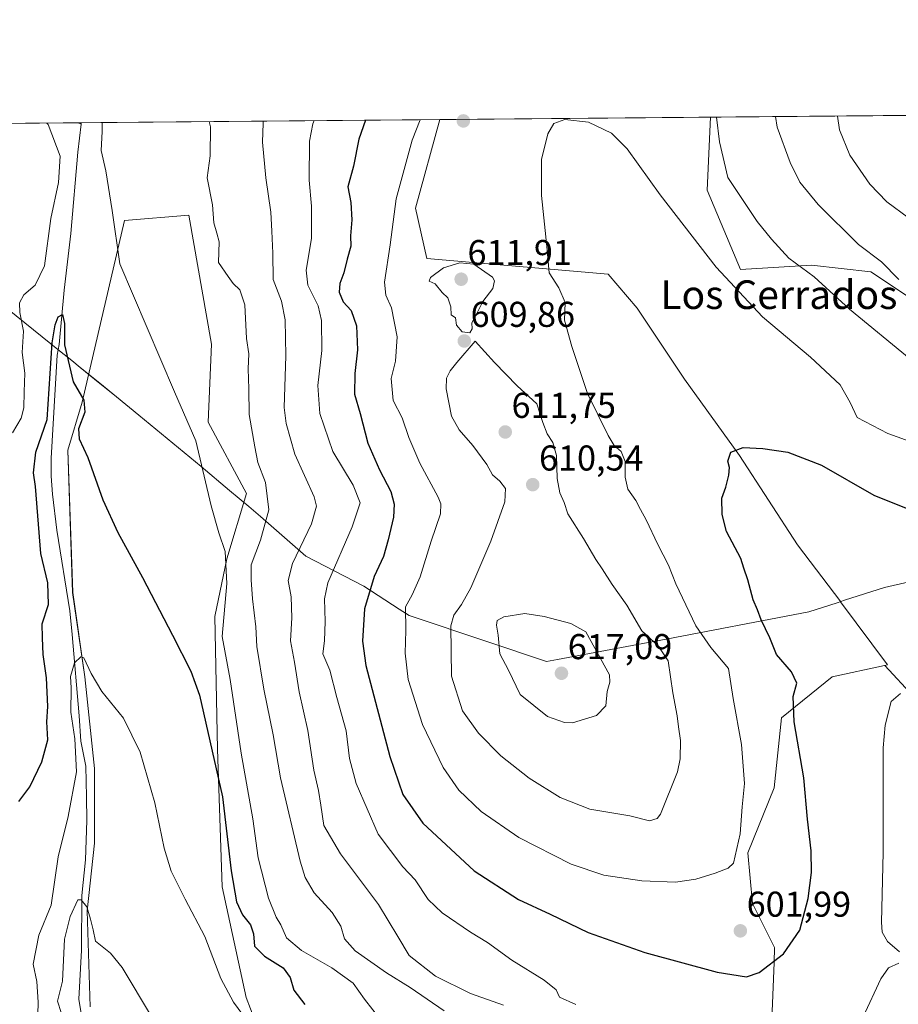
# Model space of a CAD drawing. Units: metres. Extents: x 559806 to 563259, y 4714810 to 4717153.
# Drawn here: x 559948 to 560193, y 4716879 to 4717153 of the extents above; entities that cross this region are included whole.
import ezdxf
from ezdxf.enums import TextEntityAlignment as Align

# ---------------------------------------------------------------- set-up
doc = ezdxf.new("R2010")
doc.units = ezdxf.units.M
doc.header["$MEASUREMENT"] = 0
for name, color, linetype, lineweight in [('Carátula', 7, 'Continuous', 5), ('Comarca CxS', 133, 'Continuous', 0), ('Comunidad Autónoma CxS', 142, 'Continuous', 0), ('Corriente natural lineal', 142, 'Continuous', 13), ('Cultivos herbáceos CxS', 92, 'Continuous', 0), ('Curva de nivel maestra', 36, 'Continuous', 30), ('Curva de nivel normal', 36, 'Continuous', 0), ('Entidad de ámbito territorial', 19, 'Continuous', 0), ('Entidad de ámbito territorial CxS', 92, 'Continuous', 0), ('Matorral', 135, 'Continuous', 0), ('Matorral CxS', 135, 'Continuous', 0), ('Municipio', 9, 'Continuous', 13), ('Municipio CxS', 142, 'Continuous', 0), ('Provincia CxS', 1, 'Continuous', 0), ('Punto de cota en terreno', 7, 'Continuous', 0), ('Rótulo de punto de cota en terreno', 19, 'Continuous', 0), ('Texto cartográfico', 19, 'Continuous', 0)]:
    doc.layers.add(name, color=color, linetype=linetype, lineweight=lineweight)
doc.styles.add('Arial', font='txt', dxfattribs={"height": 0.2})

# ---------------------------------------------------------------- blocks, each defined once
blk = doc.blocks.new('*U150')
at = {"layer": 'Matorral CxS', "color": 135, "linetype": 'Continuous', "lineweight": 0}
for points in [[(560203.41, 4717071.02, 614.17), (560185.34, 4717083.06, 613.39), (560168.81, 4717084.9, 610.38), (560149, 4717083.74, 605.99), (560139.67, 4717105.88, 607.17), (560140.62, 4717126.24, 609.08), (560505.98, 4717129.46, 624.25)], [(560023.12, 4716848.83, 569.45), (560011, 4716880.46, 570.85), (560004.27, 4716911.43, 573.13), (560002.93, 4716949.79, 575.48), (560002.26, 4716986.81, 578.23), (560005.62, 4717002.96, 579.91), (560011.03, 4717021.15, 582.23), (560000.35, 4717041.06, 581.05), (560001.32, 4717062.91, 582.17), (559995.01, 4717098.84, 582.96), (559977.04, 4717097.39, 580.39), (559965.24, 4717046.71, 574.77), (559961.2, 4717033.25, 573.9), (559962.55, 4716993.54, 571.19), (559965.91, 4716969.98, 569.26), (559968.6, 4716944.41, 567.84), (559968.6, 4716923.54, 566.64), (559966.58, 4716904.7, 564.43), (559967.42, 4716877.87, 562.71)], [(559812.48, 4717123.35, 614.82), (560065, 4717125.57, 606.45), (560058.21, 4717100.83, 607.19), (560058.21, 4717100.83, 607.19), (560061.42, 4717086.82, 608.44), (560112.04, 4717082.41, 603.22), (560120.11, 4717072.88, 602.26), (560133.31, 4717053.07, 601.47), (560148.72, 4717031.79, 599.69), (560164.86, 4717006.85, 598.07), (560176.98, 4716990.97, 597.15), (560176.85, 4716990.93, 597.15), (560190.04, 4716973.34, 596.2), (560189.21, 4716973.16, 596.24), (560174.56, 4716969.98, 597.24), (560160.43, 4716958.54, 600.72), (560158.41, 4716939.02, 602.26), (560151, 4716920.85, 604.09), (560152.35, 4716906.71, 602.85), (560158.5, 4716894.42, 600.32), (560158.34, 4716890.3, 599.84), (560157.64, 4716872.07, 597.08)]]:
    blk.add_polyline3d(points, dxfattribs=at)
blk = doc.blocks.new('*U157')
at = {"layer": 'Cultivos herbáceos CxS', "color": 92, "linetype": 'Continuous', "lineweight": 0}
for points in [[(559967.42, 4716877.87, 562.71), (559966.58, 4716904.7, 564.43), (559968.6, 4716923.54, 566.64), (559968.6, 4716944.41, 567.84), (559965.91, 4716969.98, 569.26), (559962.55, 4716993.54, 571.19), (559961.2, 4717033.25, 573.9), (559965.24, 4717046.71, 574.77), (559977.04, 4717097.39, 580.39), (559995.01, 4717098.84, 582.96), (560001.32, 4717062.91, 582.17), (560000.35, 4717041.06, 581.05), (560011.03, 4717021.15, 582.23), (560005.62, 4717002.96, 579.91), (560002.26, 4716986.81, 578.23), (560002.93, 4716949.79, 575.48), (560004.27, 4716911.43, 573.13), (560011, 4716880.46, 570.85), (560023.12, 4716848.83, 569.45)], [(560157.64, 4716872.07, 597.08), (560158.34, 4716890.3, 599.84), (560158.5, 4716894.42, 600.32), (560152.35, 4716906.71, 602.85), (560151, 4716920.85, 604.09), (560158.41, 4716939.02, 602.26), (560160.43, 4716958.54, 600.72), (560174.56, 4716969.98, 597.24), (560189.21, 4716973.16, 596.24), (560189.28, 4716973.13, 596.23), (560197.39, 4716964.43, 595.29)]]:
    blk.add_polyline3d(points, dxfattribs=at)
blk = doc.blocks.new('*U158')
at = {"layer": 'Municipio CxS', "color": 142, "linetype": 'Continuous', "lineweight": 0}
for points in [[(560208.59, 4716999.44, 598.28), (560189.18, 4716994.99, 597.53), (560178.02, 4716991.37, 597.16), (560175.97, 4716990.7, 597.23), (560168.06, 4716988.14, 597.93), (560126.23, 4716980.14, 609.65), (560123.22, 4716979.58, 610.68), (560097.86, 4716974.82, 616.83), (560094.81, 4716974.25, 616.83), (560078.47, 4716979.78, 613.76), (560056.47, 4716987.14, 605.21), (560053.69, 4716988.94, 604), (560043.85, 4716995.34, 599.1), (560027.67, 4717003.67, 590.93), (560014.94, 4717014.79, 583.74), (560011.68, 4717017.54, 582.22), (560006.34, 4717022.05, 581.04), (559998.44, 4717028.7, 579.74), (559981.03, 4717043.09, 578.34), (559974.75, 4717048.19, 577.89), (559970.11, 4717051.94, 577.62), (559964.66, 4717056.37, 576.66), (559962.28, 4717058.29, 575.71), (559958.88, 4717061.03, 575.02), (559944.39, 4717072.7, 581.84)], [(559879.2, 4717123.94, 595.95), (560407.92, 4717128.59, 650.22)]]:
    blk.add_polyline3d(points, dxfattribs=at)
blk = doc.blocks.new('*U159')
at = {"layer": 'Entidad de ámbito territorial CxS', "color": 92, "linetype": 'Continuous', "lineweight": 0}
for points in [[(560208.59, 4716999.44, 598.28), (560189.18, 4716994.99, 597.53), (560178.02, 4716991.37, 597.16), (560175.97, 4716990.7, 597.23), (560168.06, 4716988.14, 597.93), (560126.23, 4716980.14, 609.65), (560123.22, 4716979.58, 610.68), (560097.86, 4716974.82, 616.83), (560094.81, 4716974.25, 616.83), (560078.47, 4716979.78, 613.76), (560056.47, 4716987.14, 605.21), (560053.69, 4716988.94, 604), (560043.85, 4716995.34, 599.1), (560027.67, 4717003.67, 590.93), (560014.94, 4717014.79, 583.74), (560011.68, 4717017.54, 582.22), (560006.34, 4717022.05, 581.04), (559998.44, 4717028.7, 579.74), (559981.03, 4717043.09, 578.34), (559974.75, 4717048.19, 577.89), (559970.11, 4717051.94, 577.62), (559964.66, 4717056.37, 576.66), (559962.28, 4717058.29, 575.71), (559958.88, 4717061.03, 575.02), (559944.39, 4717072.7, 581.84)], [(559879.2, 4717123.94, 595.95), (560407.92, 4717128.59, 650.22)]]:
    blk.add_polyline3d(points, dxfattribs=at)
blk = doc.blocks.new('*U160')
at = {"layer": 'Municipio CxS', "color": 142, "linetype": 'Continuous', "lineweight": 0}
for points in [[(560208.589, 4716999.437, 598.28), (560189.184, 4716994.987, 597.5264), (560178.018, 4716991.368, 597.1593), (560175.969, 4716990.704, 597.2305), (560168.063, 4716988.141, 597.9343), (560126.231, 4716980.144, 609.6457), (560123.224, 4716979.58, 610.6783), (560097.863, 4716974.819, 616.8307), (560094.808, 4716974.246, 616.8341), (560078.468, 4716979.775, 613.7597), (560056.469, 4716987.137, 605.2095), (560053.695, 4716988.94, 604.0031), (560043.851, 4716995.338, 599.0968), (560027.667, 4717003.668, 590.9258), (560014.945, 4717014.789, 583.7368), (560011.685, 4717017.536, 582.2249), (560006.336, 4717022.045, 581.0377), (559998.438, 4717028.703, 579.7441), (559981.026, 4717043.092, 578.3386), (559974.747, 4717048.186, 577.8941), (559970.115, 4717051.944, 577.6164), (559964.662, 4717056.367, 576.6567), (559962.285, 4717058.294, 575.7053), (559958.885, 4717061.031, 575.0182), (559944.395, 4717072.702, 581.8412)], [(559879.1995, 4717123.9375, 595.9501), (560407.9196, 4717128.5936, 650.2224)]]:
    blk.add_polyline3d(points, dxfattribs=at)
blk = doc.blocks.new('*U161')
at = {"layer": 'Entidad de ámbito territorial CxS', "color": 92, "linetype": 'Continuous', "lineweight": 0}
for points in [[(560208.589, 4716999.437, 598.28), (560189.184, 4716994.987, 597.5264), (560178.018, 4716991.368, 597.1593), (560175.969, 4716990.704, 597.2305), (560168.063, 4716988.141, 597.9343), (560126.231, 4716980.144, 609.6457), (560123.224, 4716979.58, 610.6783), (560097.863, 4716974.819, 616.8307), (560094.808, 4716974.246, 616.8341), (560078.468, 4716979.775, 613.7597), (560056.469, 4716987.137, 605.2095), (560053.695, 4716988.94, 604.0031), (560043.851, 4716995.338, 599.0968), (560027.667, 4717003.668, 590.9258), (560014.945, 4717014.789, 583.7368), (560011.685, 4717017.536, 582.2249), (560006.336, 4717022.045, 581.0377), (559998.438, 4717028.703, 579.7441), (559981.026, 4717043.092, 578.3386), (559974.747, 4717048.186, 577.8941), (559970.115, 4717051.944, 577.6164), (559964.662, 4717056.367, 576.6567), (559962.285, 4717058.294, 575.7053), (559958.885, 4717061.031, 575.0182), (559944.395, 4717072.702, 581.8412)], [(559879.1995, 4717123.9375, 595.9501), (560407.9196, 4717128.5936, 650.2224)]]:
    blk.add_polyline3d(points, dxfattribs=at)
blk = doc.blocks.new('*U162')
at = {"layer": 'Municipio', "color": 9, "linetype": 'Continuous', "lineweight": 13}
blk.add_polyline3d([(559944.39, 4717072.7, 581.84), (559958.88, 4717061.03, 575.02), (559962.28, 4717058.29, 575.71), (559964.66, 4717056.37, 576.66), (559970.11, 4717051.94, 577.62), (559974.75, 4717048.19, 577.89), (559981.03, 4717043.09, 578.34), (559998.44, 4717028.7, 579.74), (560006.34, 4717022.05, 581.04), (560011.68, 4717017.54, 582.22), (560014.94, 4717014.79, 583.74), (560027.67, 4717003.67, 590.93), (560043.85, 4716995.34, 599.1), (560053.69, 4716988.94, 604), (560056.47, 4716987.14, 605.21), (560078.47, 4716979.78, 613.76), (560094.81, 4716974.25, 616.83), (560097.86, 4716974.82, 616.83), (560123.22, 4716979.58, 610.68), (560126.23, 4716980.14, 609.65), (560168.06, 4716988.14, 597.93), (560175.97, 4716990.7, 597.23), (560178.02, 4716991.37, 597.16), (560189.18, 4716994.99, 597.53), (560208.59, 4716999.44, 598.28)], dxfattribs=at)
blk = doc.blocks.new('*U163')
at = {"layer": 'Municipio', "color": 9, "linetype": 'Continuous', "lineweight": 13}
blk.add_polyline3d([(559944.39, 4717072.7, 581.84), (559958.88, 4717061.03, 575.02), (559962.28, 4717058.29, 575.71), (559964.66, 4717056.37, 576.66), (559970.11, 4717051.94, 577.62), (559974.75, 4717048.19, 577.89), (559981.03, 4717043.09, 578.34), (559998.44, 4717028.7, 579.74), (560006.34, 4717022.05, 581.04), (560011.68, 4717017.54, 582.22), (560014.94, 4717014.79, 583.74), (560027.67, 4717003.67, 590.93), (560043.85, 4716995.34, 599.1), (560053.69, 4716988.94, 604), (560056.47, 4716987.14, 605.21), (560078.47, 4716979.78, 613.76), (560094.81, 4716974.25, 616.83), (560097.86, 4716974.82, 616.83), (560123.22, 4716979.58, 610.68), (560126.23, 4716980.14, 609.65), (560168.06, 4716988.14, 597.93), (560175.97, 4716990.7, 597.23), (560178.02, 4716991.37, 597.16), (560189.18, 4716994.99, 597.53), (560208.59, 4716999.44, 598.28)], dxfattribs=at)
blk = doc.blocks.new('*U164')
at = {"layer": 'Entidad de ámbito territorial', "color": 19, "linetype": 'Continuous', "lineweight": 0}
blk.add_polyline3d([(559944.39, 4717072.7, 581.84), (559958.88, 4717061.03, 575.02), (559962.28, 4717058.29, 575.71), (559964.66, 4717056.37, 576.66), (559970.11, 4717051.94, 577.62), (559974.75, 4717048.19, 577.89), (559981.03, 4717043.09, 578.34), (559998.44, 4717028.7, 579.74), (560006.34, 4717022.05, 581.04), (560011.68, 4717017.54, 582.22), (560014.94, 4717014.79, 583.74), (560027.67, 4717003.67, 590.93), (560043.85, 4716995.34, 599.1), (560053.69, 4716988.94, 604), (560056.47, 4716987.14, 605.21), (560078.47, 4716979.78, 613.76), (560094.81, 4716974.25, 616.83), (560097.86, 4716974.82, 616.83), (560123.22, 4716979.58, 610.68), (560126.23, 4716980.14, 609.65), (560168.06, 4716988.14, 597.93), (560175.97, 4716990.7, 597.23), (560178.02, 4716991.37, 597.16), (560189.18, 4716994.99, 597.53), (560208.59, 4716999.44, 598.28)], dxfattribs=at)
blk = doc.blocks.new('*U165')
at = {"layer": 'Curva de nivel normal', "color": 36, "linetype": 'Continuous', "lineweight": 0}
for points in [[(559955.3, 4717124.61, 580), (559955.74, 4717124.23, 580), (559959.01, 4717115.34, 580), (559958.6, 4717107.98, 580), (559956.48, 4717097.92, 580), (559954.65, 4717084.76, 580), (559952.11, 4717079.31, 580), (559948.88, 4717076.64, 580), (559947.71, 4717074.42, 580), (559947.82, 4717071.69, 580), (559948.83, 4717066.52, 580), (559948.47, 4717060.56, 580), (559949.21, 4717054.74, 580), (559948.99, 4717049.6, 580), (559948.94, 4717045.07, 580), (559948.18, 4717042.23, 580), (559945.73, 4717038.13, 580)], [(560048.64, 4716874.09, 580), (560043.99, 4716880.05, 580), (560040.88, 4716884.52, 580), (560034.93, 4716888.8, 580), (560026.44, 4716893.61, 580), (560022.28, 4716897.11, 580), (560020.65, 4716900.81, 580), (560019.36, 4716902.89, 580), (560017.18, 4716908.19, 580), (560014.29, 4716919.5, 580), (560012.84, 4716930.33, 580), (560009.57, 4716948.72, 580), (560006.49, 4716969.31, 580), (560004.28, 4716981.23, 580), (560005.57, 4716996.07, 580), (560005.15, 4717004.97, 580), (560003.36, 4717010.18, 580), (560001.2, 4717017.78, 580), (559996.97, 4717035.89, 580), (559990.94, 4717049.56, 580), (559975.75, 4717085.3, 580), (559973.59, 4717100.17, 580), (559971.79, 4717111.3, 580), (559970.47, 4717116.89, 580), (559970.79, 4717122.23, 580), (559970.81, 4717124.74, 580)]]:
    blk.add_polyline3d(points, dxfattribs=at)
blk = doc.blocks.new('*U170')
at = {"layer": 'Curva de nivel normal', "color": 36, "linetype": 'Continuous', "lineweight": 0}
for points in [[(560193.63, 4716965.38, 595), (560191.02, 4716963.1, 595), (560189.32, 4716956.54, 595), (560188.82, 4716950.16, 595), (560188.85, 4716920.95, 595), (560188.32, 4716901.5, 595), (560188.54, 4716898.72, 595), (560189.99, 4716896.17, 595), (560193.36, 4716893.21, 595)], [(560193.16, 4716890.1, 595), (560190.25, 4716888.82, 595), (560188.14, 4716885.69, 595), (560183.25, 4716875.08, 595)], [(560103.02, 4716878.53, 595), (560098.41, 4716880.58, 595), (560097.48, 4716882.65, 595), (560094.18, 4716885.36, 595), (560085.11, 4716890.95, 595), (560078.38, 4716895.89, 595), (560073.58, 4716898.75, 595), (560065.66, 4716904.15, 595), (560061.74, 4716907.86, 595), (560058.14, 4716913.33, 595), (560054.73, 4716916.96, 595), (560047.86, 4716926.07, 595), (560041.65, 4716940.23, 595), (560039.82, 4716947.24, 595), (560038.9, 4716954.9, 595), (560036.32, 4716964.24, 595), (560034.37, 4716971.9, 595), (560032.41, 4716976.41, 595), (560032.82, 4716980.04, 595), (560033.02, 4716985.44, 595), (560032.86, 4716991.76, 595), (560033.75, 4716996.24, 595), (560040.59, 4717011.9, 595), (560042.77, 4717018.56, 595), (560040.83, 4717023.56, 595), (560035.21, 4717032.89, 595), (560031.59, 4717043.56, 595), (560031.02, 4717051.34, 595), (560032.06, 4717061.06, 595), (560032.02, 4717069.49, 595), (560031.08, 4717073.56, 595), (560028.22, 4717079.36, 595), (560027.73, 4717083.56, 595), (560029.19, 4717092.41, 595), (560029.2, 4717101.36, 595), (560028.55, 4717108.7, 595), (560028.7, 4717119.51, 595), (560029.58, 4717124.38, 595), (560029.99, 4717125.27, 595)]]:
    blk.add_polyline3d(points, dxfattribs=at)
blk = doc.blocks.new('*U172')
at = {"layer": 'Curva de nivel normal', "color": 36, "linetype": 'Continuous', "lineweight": 0}
blk.add_polyline3d([(559959.34, 4716876.32, 565), (559958.35, 4716879.52, 565), (559959.75, 4716885.04, 565), (559960.29, 4716896.74, 565), (559961.86, 4716903.08, 565), (559963.98, 4716907.79, 565), (559964.87, 4716907.79, 565), (559966.5, 4716905.82, 565), (559967.55, 4716902.37, 565), (559968.28, 4716899.39, 565), (559968.9, 4716896.24, 565), (559973.06, 4716892.85, 565), (559976.36, 4716888.85, 565), (559984.53, 4716875.15, 565)], dxfattribs=at)
blk = doc.blocks.new('*U174')
at = {"layer": 'Curva de nivel normal', "color": 36, "linetype": 'Continuous', "lineweight": 0}
blk.add_polyline3d([(560142.29, 4717126.25, 610), (560143.07, 4717119.4, 610), (560145.46, 4717109.36, 610), (560153.6, 4717097.12, 610), (560157.67, 4717092.22, 610), (560162.46, 4717086.86, 610), (560169.57, 4717081.71, 610), (560179.42, 4717072.67, 610), (560196.63, 4717058.48, 610)], dxfattribs=at)
blk = doc.blocks.new('*U178')
at = {"layer": 'Curva de nivel normal', "color": 36, "linetype": 'Continuous', "lineweight": 0}
blk.add_polyline3d([(560059.53, 4717125.53, 605), (560057.28, 4717119.78, 605), (560052.84, 4717103.48, 605), (560051.14, 4717090.58, 605), (560049.64, 4717080.15, 605), (560049.95, 4717076.52, 605), (560051.51, 4717073, 605), (560053.1, 4717064.92, 605), (560052.69, 4717058.17, 605), (560051.48, 4717053.32, 605), (560052.06, 4717047.12, 605), (560054.5, 4717042.3, 605), (560056.38, 4717036.85, 605), (560059.5, 4717029.62, 605), (560064.55, 4717020.19, 605), (560065.35, 4717018.32, 605), (560065.22, 4717015.55, 605), (560062.63, 4717007.9, 605), (560059.58, 4716997.9, 605), (560057.3, 4716992.9, 605), (560055.47, 4716989.58, 605), (560055.55, 4716982.95, 605), (560055.32, 4716976.58, 605), (560056.18, 4716969.25, 605), (560060.22, 4716956.75, 605), (560065.93, 4716944.72, 605), (560070.35, 4716938.36, 605), (560076.55, 4716932.38, 605), (560087.09, 4716925.13, 605), (560101.7, 4716917.72, 605), (560110.79, 4716914.67, 605), (560121.42, 4716913.06, 605), (560130.86, 4716912.7, 605), (560136.53, 4716913.5, 605), (560141.86, 4716915.24, 605), (560145.53, 4716916.61, 605), (560146.98, 4716918.04, 605), (560148.91, 4716926.17, 605), (560149.47, 4716933.75, 605), (560150.08, 4716940.26, 605), (560149.3, 4716951.14, 605), (560146.96, 4716963.93, 605), (560145.66, 4716972.32, 605), (560140.68, 4716978.18, 605), (560136.54, 4716984.28, 605), (560130.96, 4716995.96, 605), (560128.91, 4717001.18, 605), (560125.88, 4717006.98, 605), (560122.62, 4717013.88, 605), (560121.04, 4717016.72, 605), (560119.8, 4717019.19, 605), (560117.49, 4717022.44, 605), (560116.74, 4717025.77, 605), (560116.8, 4717030.12, 605), (560115.62, 4717032.92, 605), (560113.74, 4717034.59, 605), (560112, 4717037.42, 605), (560106.27, 4717049.09, 605), (560101.9, 4717062.22, 605), (560099.89, 4717069.57, 605), (560100.02, 4717074.49, 605), (560098.25, 4717078.56, 605), (560095.58, 4717082.82, 605), (560094.87, 4717090.16, 605), (560093.45, 4717104.37, 605), (560093.47, 4717114.45, 605), (560095.18, 4717121.56, 605), (560096.86, 4717124.45, 605), (560099.93, 4717125.59, 605), (560106.57, 4717124.87, 605), (560112.99, 4717121.74, 605), (560117.33, 4717117.44, 605), (560126.58, 4717104.6, 605), (560142.17, 4717084.35, 605), (560155.13, 4717070.5, 605), (560168.49, 4717059.27, 605), (560176.76, 4717051.49, 605), (560179.55, 4717046.62, 605), (560181.59, 4717042.38, 605), (560190.15, 4717037.98, 605), (560197.63, 4717035.25, 605)], dxfattribs=at)
blk = doc.blocks.new('*U182')
at = {"layer": 'Curva de nivel normal', "color": 36, "linetype": 'Continuous', "lineweight": 0}
blk.add_polyline3d([(560000.64, 4717125.01, 585), (560001.01, 4717123.51, 585), (560000.89, 4717115.47, 585), (560000.05, 4717109.29, 585), (560001.62, 4717101.76, 585), (560001.96, 4717096.77, 585), (560002.78, 4717093.89, 585), (560003.45, 4717091.48, 585), (560003.24, 4717085.69, 585), (560005.92, 4717081.73, 585), (560007.38, 4717079.85, 585), (560009.22, 4717078.04, 585), (560010.62, 4717073.9, 585), (560011.1, 4717064.41, 585), (560011.69, 4717060.16, 585), (560011.54, 4717055.96, 585), (560011.68, 4717050.42, 585), (560011.8, 4717043.26, 585), (560013.38, 4717034.19, 585), (560014.22, 4717029.88, 585), (560016.36, 4717024.27, 585), (560017.29, 4717016.62, 585), (560014.96, 4717008.12, 585), (560012.4, 4717001.24, 585), (560012.39, 4716997.09, 585), (560012.76, 4716991.74, 585), (560013.65, 4716984.01, 585), (560013.99, 4716978.48, 585), (560015.92, 4716966.54, 585), (560018.47, 4716953.83, 585), (560020.53, 4716941.82, 585), (560026.06, 4716918.54, 585), (560027.49, 4716913.95, 585), (560030, 4716909.67, 585), (560034.99, 4716904.23, 585), (560037.44, 4716900.42, 585), (560038.43, 4716896.9, 585), (560041.42, 4716893.5, 585), (560050.2, 4716887.38, 585), (560056.78, 4716883.28, 585), (560066.26, 4716876.76, 585)], dxfattribs=at)
blk = doc.blocks.new('*U195')
at = {"layer": 'Curva de nivel normal', "color": 36, "linetype": 'Continuous', "lineweight": 0}
blk.add_polyline3d([(560176.03, 4717126.55, 620), (560176.6, 4717122.73, 620), (560179.53, 4717115.6, 620), (560185.05, 4717107.55, 620), (560189.82, 4717102.64, 620), (560195.87, 4717098.16, 620)], dxfattribs=at)
blk = doc.blocks.new('*U196')
at = {"layer": 'Curva de nivel normal', "color": 36, "linetype": 'Continuous', "lineweight": 0}
blk.add_polyline3d([(560193.21, 4717080.89, 615), (560188.33, 4717085.89, 615), (560181.89, 4717090.74, 615), (560170.69, 4717101.88, 615), (560165.58, 4717108.08, 615), (560162.85, 4717113.54, 615), (560159.2, 4717123.49, 615), (560158.79, 4717126.4, 615)], dxfattribs=at)
blk = doc.blocks.new('*U200')
at = {"layer": 'Curva de nivel normal', "color": 36, "linetype": 'Continuous', "lineweight": 0}
blk.add_polyline3d([(559952.86, 4716875.79, 570), (559952.93, 4716879.23, 570), (559952.56, 4716884.97, 570), (559951.56, 4716889.76, 570), (559953.12, 4716897.9, 570), (559956.58, 4716906.31, 570), (559958.53, 4716919.78, 570), (559961.27, 4716931.03, 570), (559963.58, 4716943.5, 570), (559963.16, 4716952.74, 570), (559962.06, 4716960.17, 570), (559962.12, 4716966.94, 570), (559961.95, 4716970.06, 570), (559963.02, 4716973.92, 570), (559964.79, 4716975.55, 570), (559965.66, 4716975.31, 570), (559967.72, 4716970.92, 570), (559970.66, 4716965.88, 570), (559976.76, 4716958.5, 570), (559981.41, 4716948.96, 570), (559985.46, 4716934.85, 570), (559988.1, 4716922.22, 570), (559990.06, 4716915.79, 570), (559993.93, 4716907.98, 570), (559999.42, 4716897.48, 570), (560003.89, 4716885.8, 570), (560007.41, 4716879.2, 570), (560010.04, 4716875.65, 570)], dxfattribs=at)
blk = doc.blocks.new('*U205')
at = {"layer": 'Curva de nivel normal', "color": 36, "linetype": 'Continuous', "lineweight": 0}
blk.add_polyline3d([(560015.77, 4717125.14, 590), (560015.69, 4717124.56, 590), (560015.57, 4717119.29, 590), (560016.51, 4717109.31, 590), (560017.87, 4717099.7, 590), (560018.15, 4717094.39, 590), (560018.43, 4717088.27, 590), (560018.48, 4717080.89, 590), (560020.86, 4717074.92, 590), (560021.9, 4717069.67, 590), (560022.04, 4717059.59, 590), (560021.63, 4717045.22, 590), (560022.1, 4717040.73, 590), (560024.55, 4717032.21, 590), (560029.99, 4717020.22, 590), (560030.62, 4717017.65, 590), (560029.25, 4717012.71, 590), (560023.9, 4717001.62, 590), (560022.72, 4716996.88, 590), (560023.56, 4716992.36, 590), (560023.69, 4716986.44, 590), (560023.38, 4716980.05, 590), (560024.43, 4716974.06, 590), (560025.8, 4716965.82, 590), (560028.17, 4716954.99, 590), (560029.84, 4716943.99, 590), (560031.2, 4716938.32, 590), (560031.82, 4716934.17, 590), (560032.68, 4716928.55, 590), (560037.31, 4716920.57, 590), (560047.96, 4716906.46, 590), (560053.34, 4716897.56, 590), (560056.5, 4716892.22, 590), (560063.79, 4716886.48, 590), (560073.59, 4716881.59, 590), (560082.81, 4716878.34, 590)], dxfattribs=at)
blk = doc.blocks.new('*U207')
at = {"layer": 'Curva de nivel maestra', "color": 36, "linetype": 'Continuous', "lineweight": 30}
blk.add_polyline3d([(560044.3, 4717125.39, 600), (560042.46, 4717120.14, 600), (560040.94, 4717112.55, 600), (560039.36, 4717106.81, 600), (560040.16, 4717102.39, 600), (560040.52, 4717097.56, 600), (560040.14, 4717093.15, 600), (560040.18, 4717090.25, 600), (560039.14, 4717086.56, 600), (560038.22, 4717082.75, 600), (560037.12, 4717079.84, 600), (560036.94, 4717077.43, 600), (560038.05, 4717074.73, 600), (560040.33, 4717072.23, 600), (560041.77, 4717068, 600), (560042.1, 4717061.33, 600), (560041.29, 4717054.67, 600), (560041.22, 4717048.89, 600), (560042.83, 4717043.56, 600), (560044.94, 4717035.21, 600), (560048.21, 4717027.81, 600), (560051.37, 4717021.74, 600), (560052.26, 4717018.24, 600), (560052.15, 4717014.6, 600), (560050.59, 4717008.28, 600), (560049.28, 4717003.56, 600), (560046.75, 4716998, 600), (560044.04, 4716989.02, 600), (560043.5, 4716979.93, 600), (560044.38, 4716973.19, 600), (560051.04, 4716947.73, 600), (560054.69, 4716937.18, 600), (560060.34, 4716929.17, 600), (560074.63, 4716915.89, 600), (560086.97, 4716907.85, 600), (560095.82, 4716903.74, 600), (560106.48, 4716898.62, 600), (560122.28, 4716893.09, 600), (560142.46, 4716887.55, 600), (560150.61, 4716886.23, 600), (560154.17, 4716887.52, 600), (560160.96, 4716892.66, 600), (560165.5, 4716899.3, 600), (560167.84, 4716908.13, 600), (560168.84, 4716915.42, 600), (560168.68, 4716921.4, 600), (560167.65, 4716930.29, 600), (560166.63, 4716941.81, 600), (560163.94, 4716957.49, 600), (560163.71, 4716964.48, 600), (560164.72, 4716968.27, 600), (560163.18, 4716971.36, 600), (560159.06, 4716976.26, 600), (560157.18, 4716980.86, 600), (560154.76, 4716985.92, 600), (560153.73, 4716988.69, 600), (560152.48, 4716991.48, 600), (560151.05, 4716997.06, 600), (560149.95, 4717000.3, 600), (560149.1, 4717003.07, 600), (560145.03, 4717010.57, 600), (560143.84, 4717015.28, 600), (560143.81, 4717019.89, 600), (560144.92, 4717022.92, 600), (560145.76, 4717026.31, 600), (560145.88, 4717028.48, 600), (560145.41, 4717030.26, 600), (560146.26, 4717032.77, 600), (560149.74, 4717033.99, 600), (560155.25, 4717033.74, 600), (560162.19, 4717032.7, 600), (560171.56, 4717029.12, 600), (560186.23, 4717020.74, 600), (560196.14, 4717016.74, 600)], dxfattribs=at)
blk = doc.blocks.new('*U212')
at = {"layer": 'Curva de nivel maestra', "color": 36, "linetype": 'Continuous', "lineweight": 30}
blk.add_polyline3d([(559947.52, 4716935.25, 575), (559950.59, 4716939.35, 575), (559953.95, 4716946.24, 575), (559955.59, 4716952.45, 575), (559955.33, 4716957.43, 575), (559955.62, 4716961.77, 575), (559955.28, 4716969.71, 575), (559954.35, 4716976.27, 575), (559954.1, 4716980.86, 575), (559954.06, 4716984.81, 575), (559955.83, 4716990.22, 575), (559955.61, 4716996.21, 575), (559953.66, 4717004.48, 575), (559952.14, 4717023.11, 575), (559951.58, 4717026.96, 575), (559952.26, 4717032.71, 575), (559955.4, 4717041.85, 575), (559956.78, 4717063.26, 575), (559957.69, 4717068.31, 575), (559958.52, 4717070.49, 575), (559959.66, 4717071.14, 575), (559960.29, 4717068.63, 575), (559960.26, 4717062.73, 575), (559962.7, 4717052.4, 575), (559965.66, 4717047.26, 575), (559965.96, 4717043.89, 575), (559964.17, 4717039.27, 575), (559964.32, 4717036.48, 575), (559966.77, 4717031.24, 575), (559970.98, 4717019.46, 575), (559975.12, 4717010.27, 575), (559982.08, 4716997.74, 575), (559990.41, 4716981.61, 575), (559995.49, 4716971.58, 575), (559997.93, 4716964.93, 575), (560004.35, 4716936.5, 575), (560006.78, 4716915.85, 575), (560008.25, 4716907.24, 575), (560009.96, 4716903.59, 575), (560012.17, 4716900.74, 575), (560013.03, 4716898.24, 575), (560013.3, 4716894.86, 575), (560016.12, 4716892.02, 575), (560021.32, 4716888.81, 575), (560023.3, 4716886.07, 575), (560024.32, 4716882.57, 575), (560027.39, 4716878.58, 575)], dxfattribs=at)
blk = doc.blocks.new('5PATER')
at = {"layer": 'Carátula', "linetype": 'Continuous', "lineweight": 5}
h = blk.add_hatch(color=250, dxfattribs=at)
edge = h.paths.add_edge_path()
edge.add_ellipse((0, 0.01), major_axis=(-1.33, -1.34), ratio=0.999422, start_angle=0, end_angle=360)

msp = doc.modelspace()

# ---------------------------------------------------------------- linework, layer by layer
at = {"layer": 'Comarca CxS', "color": 133, "linetype": 'Continuous', "lineweight": 0}
msp.add_polyline3d([(563251.55, 4714840.17, 566.72), (559832.38, 4714810.11, 497.81), (559812.48, 4717123.35, 614.82), (563230.51, 4717153.45, 572.39), (563251.55, 4714840.17, 566.72)], close=True, dxfattribs=at)
msp.add_polyline3d([(563251.55, 4714840.17, 566.72), (559832.38, 4714810.11, 497.81), (559812.48, 4717123.35, 614.82), (563230.51, 4717153.45, 572.39), (563251.55, 4714840.17, 566.72)], close=True, dxfattribs=at)
at = {"layer": 'Comunidad Autónoma CxS', "color": 142, "linetype": 'Continuous', "lineweight": 0}
msp.add_polyline3d([(562212.69, 4714831.04, 581.59), (559832.38, 4714810.11, 497.81), (559812.48, 4717123.35, 614.82), (561329.18, 4717136.71, 632.92), (563230.51, 4717153.45, 572.39), (563251.55, 4714840.17, 566.72), (562212.69, 4714831.04, 581.59)], close=True, dxfattribs=at)
msp.add_polyline3d([(562212.69, 4714831.04, 581.59), (559832.38, 4714810.11, 497.81), (559812.48, 4717123.35, 614.82), (561329.18, 4717136.71, 632.92), (563230.51, 4717153.45, 572.39), (563251.55, 4714840.17, 566.72), (562212.69, 4714831.04, 581.59)], close=True, dxfattribs=at)
at = {"layer": 'Corriente natural lineal', "color": 142, "linetype": 'Continuous', "lineweight": 13}
for points in [[(559964.9, 4717124.31, 578.14), (559963.96, 4717116.44, 578.45), (559962.02, 4717093.72, 576.98), (559960.21, 4717077.98, 576.19), (559958.8, 4717062.79, 575.21), (559958.18, 4717059.77, 574.71), (559956.55, 4717031.02, 572.17), (559956.54, 4717026, 572.1), (559956.89, 4717020.98, 571.89), (559958.15, 4717010.94, 572.4), (559961.72, 4716988.46, 570.05), (559962.45, 4716981.8, 570.73), (559964.39, 4716959.08, 568.64), (559964.82, 4716952.06, 569.01), (559966.23, 4716945.08, 568.14), (559966.36, 4716936.48, 567.22), (559966.5, 4716929.87, 566.5), (559966.1, 4716918.89, 565.79), (559965.08, 4716908.97, 566.03), (559965.03, 4716893.75, 563.97), (559964.25, 4716879.99, 562.59), (559965.7, 4716871.53, 562.01)], [(559964.1, 4717124.69, 578.25), (559964.11, 4717124.68, 578.25), (559964.9, 4717124.31, 578.14)], [(559964.95, 4717124.69, 578.19), (559964.95, 4717124.69, 578.19), (559964.9, 4717124.31, 578.14)]]:
    msp.add_polyline3d(points, dxfattribs=at)
at = {"layer": 'Cultivos herbáceos CxS', "color": 92, "linetype": 'Continuous', "lineweight": 0}
for points in [[(560197.39, 4716964.43, 595.29), (560189.28, 4716973.13, 596.23), (560189.21, 4716973.16, 596.24), (560190.04, 4716973.34, 596.2), (560176.85, 4716990.93, 597.15), (560176.98, 4716990.97, 597.15), (560164.86, 4717006.85, 598.07), (560148.72, 4717031.79, 599.69), (560133.31, 4717053.07, 601.47), (560120.11, 4717072.88, 602.26), (560112.04, 4717082.41, 603.22), (560061.42, 4717086.82, 608.44), (560058.21, 4717100.83, 607.19), (560065, 4717125.57, 606.45), (560140.62, 4717126.24, 609.08), (560139.67, 4717105.88, 607.17), (560149, 4717083.74, 605.99), (560168.81, 4717084.9, 610.38), (560185.34, 4717083.06, 613.39), (560203.41, 4717071.02, 614.17)], [(560065, 4717125.57, 606.45), (560058.21, 4717100.83, 607.19), (560061.42, 4717086.82, 608.44), (560112.04, 4717082.41, 603.22), (560120.11, 4717072.88, 602.26), (560133.31, 4717053.07, 601.47), (560148.72, 4717031.79, 599.69), (560164.86, 4717006.85, 598.07), (560176.98, 4716990.97, 597.15), (560176.85, 4716990.93, 597.15), (560190.04, 4716973.34, 596.2), (560189.21, 4716973.16, 596.24)], [(560065, 4717125.57, 606.45), (560140.62, 4717126.24, 609.08)], [(560200.11, 4716963.12, 595.65), (560203.5, 4716968.63, 596.29), (560215.62, 4716980.75, 597.6), (560217.03, 4716989.21, 598.5), (560217.64, 4716992.86, 598.72), (560222.89, 4717002.66, 599.87), (560217.11, 4717013.72, 600.34), (560213.73, 4717018.57, 600.91), (560208.14, 4717029.59, 602.88), (560213.73, 4717053.82, 610.91), (560212.52, 4717061.59, 612.81), (560203.41, 4717071.02, 614.17), (560185.34, 4717083.06, 613.39), (560168.81, 4717084.9, 610.38), (560148.99, 4717083.74, 605.99), (560139.67, 4717105.88, 607.17), (560140.62, 4717126.24, 609.08)], [(560023.12, 4716848.83, 569.45), (560011, 4716880.47, 570.86), (560004.27, 4716911.43, 573.13), (560002.93, 4716949.79, 575.48), (560002.26, 4716986.81, 578.23), (560005.62, 4717002.96, 579.91), (560011.03, 4717021.15, 582.23), (560000.35, 4717041.06, 581.05), (560001.32, 4717062.91, 582.17), (559995.01, 4717098.84, 582.96), (559977.04, 4717097.39, 580.39), (559965.24, 4717046.71, 574.77), (559961.2, 4717033.25, 573.9), (559962.54, 4716993.54, 571.19), (559965.91, 4716969.98, 569.26), (559968.6, 4716944.41, 567.84), (559968.6, 4716923.54, 566.64), (559966.58, 4716904.7, 564.43), (559967.42, 4716877.87, 562.71)], [(560189.21, 4716973.16, 596.24), (560174.56, 4716969.98, 597.24), (560160.42, 4716958.54, 600.72), (560158.41, 4716939.02, 602.26), (560151, 4716920.85, 604.09), (560152.35, 4716906.71, 602.85), (560158.5, 4716894.42, 600.32), (560158.34, 4716890.3, 599.84), (560157.64, 4716872.07, 597.08)], [(560200.11, 4716963.12, 595.65), (560197.39, 4716964.43, 595.29), (560189.28, 4716973.13, 596.23), (560189.21, 4716973.16, 596.24)]]:
    msp.add_polyline3d(points, dxfattribs=at)
at = {"layer": 'Curva de nivel normal', "color": 36, "linetype": 'Continuous', "lineweight": 0}
for points in [[(560073.42, 4717066.08, 610), (560074.1, 4717067.19, 610), (560073.95, 4717068.85, 610), (560075.49, 4717071.63, 610), (560077.08, 4717074.74, 610), (560079.8, 4717078.39, 610), (560080.29, 4717080.57, 610), (560079.74, 4717081.62, 610), (560074.5, 4717085.18, 610), (560070.62, 4717085.62, 610), (560066.03, 4717084.18, 610), (560062.42, 4717081.51, 610), (560062.07, 4717080.5, 610), (560063.74, 4717079.7, 610), (560065.68, 4717077.28, 610), (560067.3, 4717075.83, 610), (560068.14, 4717073.3, 610), (560068.22, 4717071.04, 610), (560069.44, 4717070.26, 610), (560069.66, 4717068.14, 610), (560071.3, 4717066.32, 610), (560073.42, 4717066.08, 610)], [(560123.56, 4716929.85, 610), (560125.67, 4716930.51, 610), (560126.61, 4716931.7, 610), (560131.4, 4716943.49, 610), (560132.17, 4716947.13, 610), (560132.23, 4716952.2, 610), (560131.68, 4716956.06, 610), (560131.33, 4716959.16, 610), (560130.07, 4716965.56, 610), (560128.74, 4716974.45, 610), (560125.99, 4716978.69, 610), (560121.41, 4716982.87, 610), (560117.21, 4716990.01, 610), (560113.18, 4716995.76, 610), (560110.34, 4717000.16, 610), (560108.56, 4717002.72, 610), (560105.16, 4717008.66, 610), (560100.76, 4717015.53, 610), (560099.71, 4717018.67, 610), (560098.55, 4717021.34, 610), (560097.78, 4717025.34, 610), (560097.58, 4717031.75, 610), (560096.6, 4717035.42, 610), (560094.98, 4717037.8, 610), (560093.77, 4717041.04, 610), (560092.1, 4717046.22, 610), (560086.65, 4717051.25, 610), (560080.32, 4717057.8, 610), (560074.87, 4717063.69, 610), (560069.78, 4717057.74, 610), (560067.9, 4717055.4, 610), (560066.86, 4717053.36, 610), (560066.77, 4717050.39, 610), (560067.57, 4717046.59, 610), (560068.27, 4717042.75, 610), (560070.48, 4717038.97, 610), (560074.26, 4717034.56, 610), (560078.17, 4717029.25, 610), (560079.79, 4717026.42, 610), (560081.78, 4717024.63, 610), (560083.34, 4717022.59, 610), (560083.17, 4717018.9, 610), (560079.32, 4717007.9, 610), (560073.67, 4716994.9, 610), (560071.08, 4716990.24, 610), (560068.98, 4716987.2, 610), (560068.13, 4716984.24, 610), (560068.31, 4716970.16, 610), (560071.4, 4716960.55, 610), (560075.87, 4716954.26, 610), (560082.04, 4716947.96, 610), (560089.95, 4716941.77, 610), (560098.59, 4716936.34, 610), (560106.95, 4716933.11, 610), (560118.07, 4716931.17, 610), (560123.56, 4716929.85, 610)], [(560102.07, 4716957.2, 615), (560108.74, 4716959.24, 615), (560111.37, 4716961.9, 615), (560111.74, 4716965.89, 615), (560112.49, 4716968.53, 615), (560112.38, 4716970.57, 615), (560105.76, 4716982.59, 615), (560101.59, 4716984.88, 615), (560094.16, 4716986.81, 615), (560088.81, 4716987.65, 615), (560082.95, 4716986.79, 615), (560081.09, 4716985.78, 615), (560080.88, 4716984.41, 615), (560081.3, 4716981.64, 615), (560081.76, 4716976.46, 615), (560084.24, 4716971.87, 615), (560087.47, 4716965.08, 615), (560095.14, 4716958.94, 615), (560099.82, 4716957.23, 615), (560102.07, 4716957.2, 615)]]:
    msp.add_polyline3d(points, dxfattribs=at)
at = {"layer": 'Matorral', "color": 135, "linetype": 'Continuous', "lineweight": 0}
for points in [[(560140.62, 4717126.24, 609.08), (560413.05, 4717128.64, 650.02), (560414.76, 4717128.65, 650.05), (560416.48, 4717128.67, 650.07), (560505.98, 4717129.46, 624.25)], [(559813.49, 4717005.63, 612.03), (559812.48, 4717123.35, 614.82), (559964.1, 4717124.69, 578.25), (559964.95, 4717124.69, 578.19), (560065, 4717125.57, 606.45)], [(560065, 4717125.57, 606.45), (560058.21, 4717100.83, 607.19), (560061.42, 4717086.82, 608.44), (560112.04, 4717082.41, 603.22), (560120.11, 4717072.88, 602.26), (560133.31, 4717053.07, 601.47), (560148.72, 4717031.79, 599.69), (560164.86, 4717006.85, 598.07), (560176.98, 4716990.97, 597.15), (560176.85, 4716990.93, 597.15), (560190.04, 4716973.34, 596.2), (560189.21, 4716973.16, 596.24)], [(560200.11, 4716963.12, 595.65), (560203.5, 4716968.63, 596.29), (560215.62, 4716980.75, 597.6), (560217.03, 4716989.21, 598.5), (560217.64, 4716992.86, 598.72), (560222.89, 4717002.66, 599.87), (560217.11, 4717013.72, 600.34), (560213.73, 4717018.57, 600.91), (560208.14, 4717029.59, 602.88), (560213.73, 4717053.82, 610.91), (560212.52, 4717061.59, 612.81), (560203.41, 4717071.02, 614.17), (560185.34, 4717083.06, 613.39), (560168.81, 4717084.9, 610.38), (560148.99, 4717083.74, 605.99), (560139.67, 4717105.88, 607.17), (560140.62, 4717126.24, 609.08)], [(560023.12, 4716848.83, 569.45), (560011, 4716880.47, 570.86), (560004.27, 4716911.43, 573.13), (560002.93, 4716949.79, 575.48), (560002.26, 4716986.81, 578.23), (560005.62, 4717002.96, 579.91), (560011.03, 4717021.15, 582.23), (560000.35, 4717041.06, 581.05), (560001.32, 4717062.91, 582.17), (559995.01, 4717098.84, 582.96), (559977.04, 4717097.39, 580.39), (559965.24, 4717046.71, 574.77), (559961.2, 4717033.25, 573.9), (559962.54, 4716993.54, 571.19), (559965.91, 4716969.98, 569.26), (559968.6, 4716944.41, 567.84), (559968.6, 4716923.54, 566.64), (559966.58, 4716904.7, 564.43), (559967.42, 4716877.87, 562.71)], [(560189.21, 4716973.16, 596.24), (560174.56, 4716969.98, 597.24), (560160.42, 4716958.54, 600.72), (560158.41, 4716939.02, 602.26), (560151, 4716920.85, 604.09), (560152.35, 4716906.71, 602.85), (560158.5, 4716894.42, 600.32), (560158.34, 4716890.3, 599.84), (560157.64, 4716872.07, 597.08)]]:
    msp.add_polyline3d(points, dxfattribs=at)
at = {"layer": 'Municipio CxS', "color": 142, "linetype": 'Continuous', "lineweight": 0}
msp.add_polyline3d([(559944.39, 4717072.7, 581.84), (559958.88, 4717061.03, 575.02), (559962.28, 4717058.29, 575.71), (559964.66, 4717056.37, 576.66), (559970.11, 4717051.94, 577.62), (559974.75, 4717048.19, 577.89), (559981.03, 4717043.09, 578.34), (559998.44, 4717028.7, 579.74), (560006.34, 4717022.05, 581.04), (560011.68, 4717017.54, 582.22), (560014.94, 4717014.79, 583.74), (560027.67, 4717003.67, 590.93), (560043.85, 4716995.34, 599.1), (560053.69, 4716988.94, 604), (560056.47, 4716987.14, 605.21), (560078.47, 4716979.78, 613.76), (560094.81, 4716974.25, 616.83), (560097.86, 4716974.82, 616.83), (560123.22, 4716979.58, 610.68), (560126.23, 4716980.14, 609.65), (560168.06, 4716988.14, 597.93), (560175.97, 4716990.7, 597.23), (560178.02, 4716991.37, 597.16), (560189.18, 4716994.99, 597.53), (560208.59, 4716999.44, 598.28)], dxfattribs=at)
msp.add_polyline3d([(559944.39, 4717072.7, 581.84), (559958.88, 4717061.03, 575.02), (559962.28, 4717058.29, 575.71), (559964.66, 4717056.37, 576.66), (559970.11, 4717051.94, 577.62), (559974.75, 4717048.19, 577.89), (559981.03, 4717043.09, 578.34), (559998.44, 4717028.7, 579.74), (560006.34, 4717022.05, 581.04), (560011.68, 4717017.54, 582.22), (560014.94, 4717014.79, 583.74), (560027.67, 4717003.67, 590.93), (560043.85, 4716995.34, 599.1), (560053.69, 4716988.94, 604), (560056.47, 4716987.14, 605.21), (560078.47, 4716979.78, 613.76), (560094.81, 4716974.25, 616.83), (560097.86, 4716974.82, 616.83), (560123.22, 4716979.58, 610.68), (560126.23, 4716980.14, 609.65), (560168.06, 4716988.14, 597.93), (560175.97, 4716990.7, 597.23), (560178.02, 4716991.37, 597.16), (560189.18, 4716994.99, 597.53), (560208.59, 4716999.44, 598.28)], dxfattribs=at)
at = {"layer": 'Provincia CxS', "color": 1, "linetype": 'Continuous', "lineweight": 0}
msp.add_polyline3d([(563251.55, 4714840.17, 566.72), (559832.38, 4714810.11, 497.81), (559812.48, 4717123.35, 614.82), (559879.2, 4717123.94, 595.95), (560407.92, 4717128.59, 650.22), (560754.71, 4717131.65, 672.47), (561329.18, 4717136.71, 632.92), (563230.51, 4717153.45, 572.39), (563251.55, 4714840.17, 566.72)], close=True, dxfattribs=at)
msp.add_polyline3d([(563251.55, 4714840.17, 566.72), (559832.38, 4714810.11, 497.81), (559812.48, 4717123.35, 614.82), (559879.2, 4717123.94, 595.95), (560407.92, 4717128.59, 650.22), (560754.71, 4717131.65, 672.47), (561329.18, 4717136.71, 632.92), (563230.51, 4717153.45, 572.39), (563251.55, 4714840.17, 566.72)], close=True, dxfattribs=at)

# ---------------------------------------------------------------- block references
at = {"layer": 'Cultivos herbáceos CxS', "color": 92, "linetype": 'Continuous', "lineweight": 0}
msp.add_blockref('*U157', (0, 0), dxfattribs=at)
at = {"layer": 'Curva de nivel maestra', "color": 36, "linetype": 'Continuous', "lineweight": 30}
for name in ['*U212', '*U207']:
    msp.add_blockref(name, (0, 0), dxfattribs=at)
at = {"layer": 'Curva de nivel normal', "color": 36, "linetype": 'Continuous', "lineweight": 0}
for name in ['*U182', '*U165', '*U205', '*U172', '*U174', '*U178', '*U170', '*U196', '*U195', '*U200']:
    msp.add_blockref(name, (0, 0), dxfattribs=at)
at = {"layer": 'Entidad de ámbito territorial', "color": 19, "linetype": 'Continuous', "lineweight": 0}
msp.add_blockref('*U164', (0, 0), dxfattribs=at)
at = {"layer": 'Entidad de ámbito territorial CxS', "color": 92, "linetype": 'Continuous', "lineweight": 0}
for name in ['*U159', '*U161']:
    msp.add_blockref(name, (0, 0), dxfattribs=at)
at = {"layer": 'Matorral CxS', "color": 135, "linetype": 'Continuous', "lineweight": 0}
msp.add_blockref('*U150', (0, 0), dxfattribs=at)
at = {"layer": 'Municipio', "color": 9, "linetype": 'Continuous', "lineweight": 13}
for name in ['*U162', '*U163']:
    msp.add_blockref(name, (0, 0), dxfattribs=at)
at = {"layer": 'Municipio CxS', "color": 142, "linetype": 'Continuous', "lineweight": 0}
for name in ['*U158', '*U160']:
    msp.add_blockref(name, (0, 0), dxfattribs=at)
at = {"layer": 'Punto de cota en terreno', "linetype": 'Continuous', "lineweight": 0}
for p in [(560071.61, 4717125.19, 607.36), (560071, 4717081, 611.91), (560071.87, 4717063.75, 609.86), (560083.3, 4717038.35, 611.75), (560090.98, 4717023.65, 610.54), (560099, 4716971, 617.09), (560148.94, 4716899.1, 601.99)]:
    msp.add_blockref('5PATER', p, dxfattribs=at)

# ---------------------------------------------------------------- texts
at = {"layer": 'Rótulo de punto de cota en terreno', "color": 19, "linetype": 'Continuous', "lineweight": 0, "style": 'Arial'}
for s, p in [('611,91', (560072.76, 4717082.76)), ('609,86', (560073.63, 4717065.51)), ('611,75', (560085.06, 4717040.11)), ('610,54', (560092.74, 4717025.41)), ('617,09', (560100.76, 4716972.76)), ('601,99', (560150.7, 4716900.86))]:
    msp.add_text(s, height=7, dxfattribs=at).set_placement(p, align=Align.BOTTOM_LEFT)
at = {"layer": 'Texto cartográfico', "color": 19, "linetype": 'Continuous', "lineweight": 0, "style": 'Arial'}
msp.add_text('Los Cerrados', height=8, dxfattribs=at).set_placement((560159.69, 4717076.69), align=Align.MIDDLE_CENTER)

doc.saveas('drawing.dxf')
